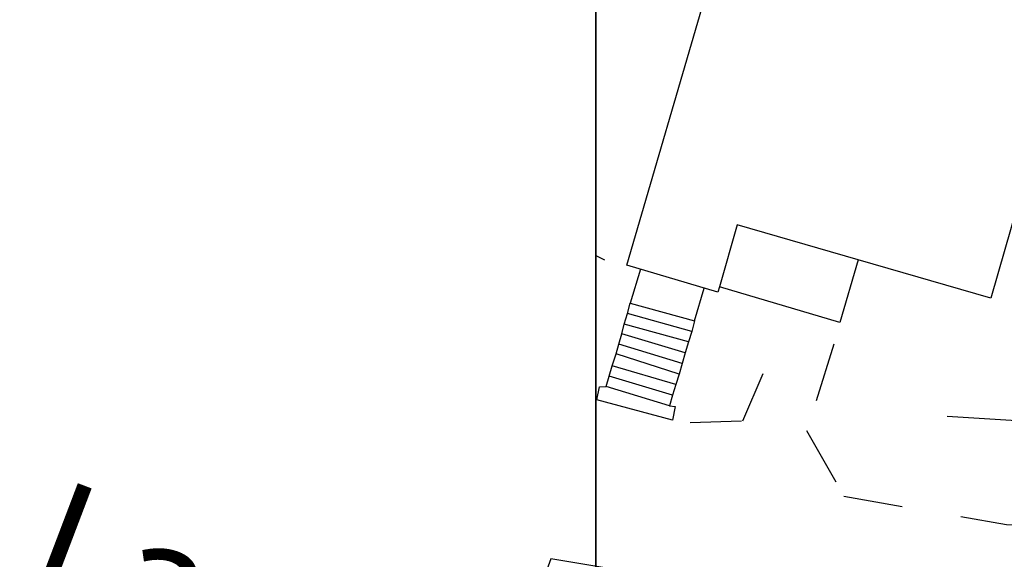
# Model space of a CAD drawing. Units: metres. Extents: x 25506270 to 25509794, y 6698875 to 6700986.
# Drawn here: x 25506286 to 25506312, y 6699041 to 6699055 of the extents above; entities that cross this region are included whole.
import ezdxf
from ezdxf.enums import TextEntityAlignment as Align

# ---------------------------------------------------------------- set-up
doc = ezdxf.new("R2010")
doc.units = ezdxf.units.M
doc.linetypes.add('zm113', pattern=[4, 2, -2])
for name, color, linetype, lineweight in [('10_0_1034_Piha   puistok�yt�v�', 7, 'Continuous', 25), ('25_0_2520_Korkeusk�yr�', 7, 'Continuous', 25), ('70_0_7018_Talous- ja varastorakennus', 7, 'Continuous', 25), ('70_0_7045_Asuin- liike- tai yleinen rakennus', 7, 'Continuous', 25), ('70_0_70916_Portaat', 7, 'Continuous', 25), ('81_0_0_Tieliikenneverkot.Tieliikenneverkot_tekstit.Kadun nimi.Anno_Tieliik_Kadun_nimi.0', 7, 'Continuous', 25), ('D-SELITYS', 7, 'Continuous', 35)]:
    doc.layers.add(name, color=color, linetype=linetype, lineweight=lineweight)
doc.layers.add('M-COLOR', color=7, linetype='Continuous')
doc.styles.add('Arial', font='arial.ttf')

msp = doc.modelspace()

# ---------------------------------------------------------------- linework, layer by layer
at = {"layer": '10_0_1034_Piha   puistok�yt�v�', "color": 0, "linetype": 'zm113', "ltscale": 0.728125}
msp.add_polyline3d([(25506301.122, 6699048.855, 51.315), (25506301.342, 6699048.747, 51.311)], dxfattribs=at)
at = {"layer": '10_0_1034_Piha   puistok�yt�v�', "color": 0, "linetype": 'zm113', "ltscale": 0.657978}
msp.add_polyline3d([(25506303.523, 6699044.598, 50.923), (25506304.865, 6699044.643, 50.861), (25506305.855, 6699046.942, 50.899)], dxfattribs=at)
at = {"layer": '10_0_1034_Piha   puistok�yt�v�', "color": 0, "linetype": 'zm113', "ltscale": 0.75622}
msp.add_polyline3d([(25506307.193, 6699046.598, 50.925), (25506306.496, 6699044.399, 50.832), (25506307.446, 6699042.721, 50.715), (25506311.595, 6699041.998, 50.528), (25506314.716, 6699041.859, 50.409), (25506315.245, 6699042.493, 50.404)], dxfattribs=at)
at = {"layer": '10_0_1034_Piha   puistok�yt�v�', "color": 0, "linetype": 'zm113', "ltscale": 0.96402}
msp.add_polyline3d([(25506316.673, 6699042.303, 50.401), (25506315.56, 6699039.123, 50.316), (25506312.78, 6699039.138, 50.372), (25506307.218, 6699040.307, 50.639), (25506301.344, 6699040.894, 50.703), (25506299.972, 6699041.126, 50.602), (25506299.548, 6699039.976, 50.447), (25506300.119, 6699038.302, 50.375), (25506301.61, 6699037.478, 50.266), (25506319.187, 6699031.256, 49.322), (25506329.873, 6699027.47, 48.895), (25506336.031, 6699025.115, 48.705), (25506342.77, 6699026.125, 48.582), (25506356.091, 6699033.912, 48.38), (25506360.621, 6699037.822, 48.201), (25506362.532, 6699040.927, 48.292), (25506358.925, 6699042.525, 48.489), (25506353.245, 6699044.338, 48.925), (25506348.525, 6699045.577, 49.382)], dxfattribs=at)
at = {"layer": '25_0_2520_Korkeusk�yr�', "color": 42, "elevation": 51, "flags": 128}
msp.add_lwpolyline([(25506315.809, 6699044.399), (25506314.174, 6699044.514), (25506313.854, 6699044.533), (25506313.213, 6699044.557), (25506310.077, 6699044.749)], dxfattribs=at)
at = {"layer": '70_0_7018_Talous- ja varastorakennus', "color": 0}
msp.add_polyline3d([(25506307.808, 6699048.752, 51.234), (25506307.339, 6699047.153, 50.988), (25506304.269, 6699048.064, 51.195)], dxfattribs=at)
at = {"layer": '70_0_7045_Asuin- liike- tai yleinen rakennus', "color": 0}
msp.add_polyline3d([(25506316.27, 6699065.416, 52.257), (25506311.191, 6699047.772, 52.269), (25506307.808, 6699048.752, 51.234), (25506304.727, 6699049.645, 51.195), (25506304.269, 6699048.064, 51.195), (25506304.231, 6699047.921, 51.263), (25506301.907, 6699048.612, 52.208), (25506303.945, 6699055.576, 52.208), (25506301.66, 6699056.245, 52.272), (25506304.036, 6699064.362, 52.19), (25506306.264, 6699063.71, 52.181), (25506308.246, 6699070.479, 52.181), (25506311.787, 6699069.401, 52.181), (25506311.071, 6699066.913, 52.181), (25506316.27, 6699065.416, 52.257)], close=True, dxfattribs=at)
at = {"layer": '70_0_70916_Portaat', "color": 0}
for points in [[(25506302.255, 6699048.508, 52.666), (25506301.998, 6699047.643, 52.666), (25506303.637, 6699047.189, 52.683), (25506303.885, 6699048.024, 52.683)], [(25506303.637, 6699047.189, 52.683), (25506303.565, 6699046.917, 52.521), (25506301.922, 6699047.376, 52.512), (25506301.998, 6699047.643, 52.666)], [(25506303.565, 6699046.917, 52.521), (25506303.485, 6699046.66, 52.381), (25506301.844, 6699047.104, 52.363), (25506301.922, 6699047.376, 52.512)], [(25506303.485, 6699046.66, 52.381), (25506303.395, 6699046.38, 52.245), (25506301.784, 6699046.865, 52.184), (25506301.844, 6699047.104, 52.363)], [(25506303.395, 6699046.38, 52.245), (25506303.323, 6699046.107, 52.088), (25506301.709, 6699046.594, 52.017), (25506301.784, 6699046.865, 52.184)], [(25506303.323, 6699046.107, 52.088), (25506303.245, 6699045.835, 51.935), (25506301.641, 6699046.349, 51.832), (25506301.709, 6699046.594, 52.017)], [(25506303.245, 6699045.835, 51.935), (25506303.156, 6699045.568, 51.73), (25506301.536, 6699046.049, 51.73), (25506301.641, 6699046.349, 51.832)], [(25506303.156, 6699045.568, 51.73), (25506303.075, 6699045.295, 51.649), (25506301.458, 6699045.78, 51.578), (25506301.536, 6699046.049, 51.73)], [(25506303.075, 6699045.295, 51.649), (25506302.995, 6699045.022, 51.497), (25506301.384, 6699045.515, 51.402), (25506301.458, 6699045.78, 51.578)], [(25506302.995, 6699045.022, 51.497), (25506303.138, 6699045.008, 51.23), (25506303.073, 6699044.661, 51.193), (25506301.142, 6699045.174, 51.193), (25506301.216, 6699045.511, 51.247), (25506301.384, 6699045.515, 51.402)], [(25506301.123, 6699045.141, 51.034), (25506301.122, 6699045.136, 51.034)]]:
    msp.add_polyline3d(points, dxfattribs=at)
at = {"layer": 'D-SELITYS', "color": 7, "linetype": 'Continuous'}
msp.add_lwpolyline([(25506301.122, 6700985.233), (25507141.122, 6700985.233), (25507141.122, 6698906.233), (25506301.122, 6698906.233)], close=True, dxfattribs=at)
at = {"layer": 'M-COLOR', "lineweight": 0}
msp.add_lwpolyline([(25506301.122, 6698906.233), (25506301.122, 6700985.233), (25507141.122, 6700985.233), (25507141.122, 6698906.233), (25506301.122, 6698906.233), (25506301.122, 6699114.133), (25506269.937, 6699114.133), (25506301.122, 6699259.663), (25506301.122, 6698906.233), (25506509.022, 6698906.233), (25506509.022, 6698875.048), (25506654.552, 6698906.233), (25506301.122, 6698906.233)], dxfattribs=at)

# ---------------------------------------------------------------- texts
at = {"layer": '81_0_0_Tieliikenneverkot.Tieliikenneverkot_tekstit.Kadun nimi.Anno_Tieliik_Kadun_nimi.0', "color": 7, "style": 'Arial'}
msp.add_text('Lapilankuja', height=3, rotation=339.1615, dxfattribs=at).set_placement((25506297.417, 6699037.827), align=Align.MIDDLE_CENTER)

doc.saveas('drawing.dxf')
